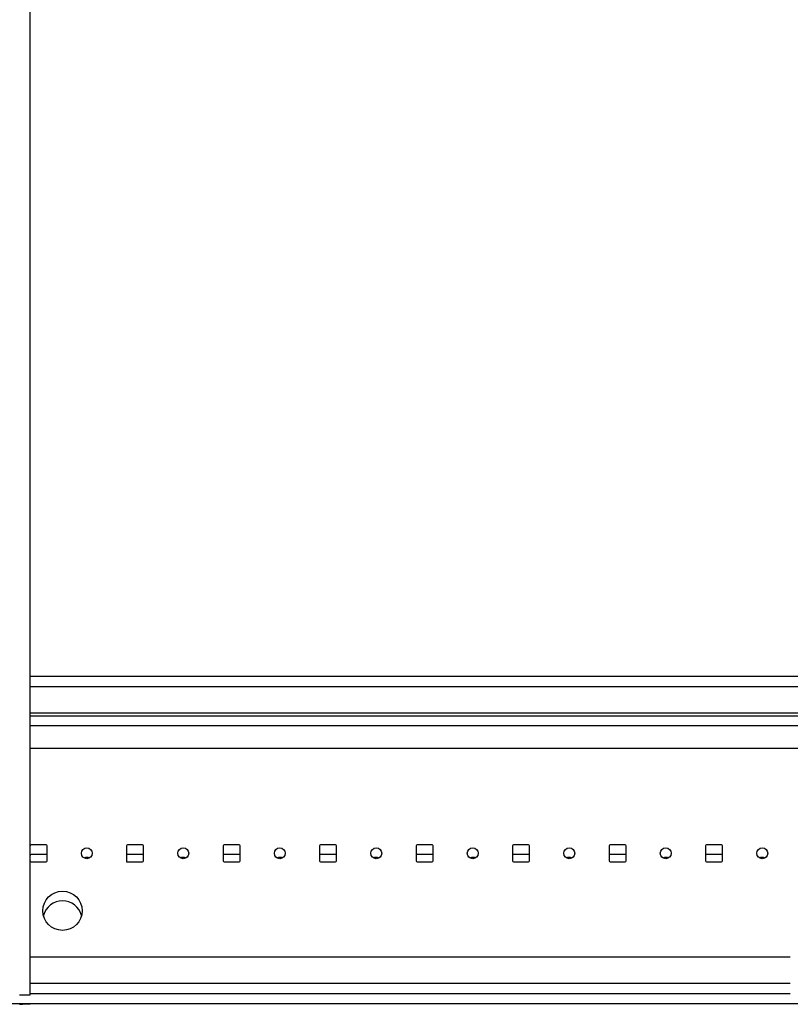
# Model space of a CAD drawing. Extents: x 13 to 108, y 7 to 168.
# Drawn here: x 67 to 75, y 7 to 17 of the extents above; entities that cross this region are included whole.
import ezdxf

# ---------------------------------------------------------------- set-up
doc = ezdxf.new("R2010")
doc.units = 0
doc.layers.add('TRIMETRIC', color=7, linetype='CONTINUOUS')

msp = doc.modelspace()

# ---------------------------------------------------------------- linework, layer by layer
at = {"layer": 'TRIMETRIC', "color": 7, "linetype": 'CONTINUOUS'}
for p, q in [((66.756, 6.825), (66.756, 102.714)), ((66.756, 10.125), (102.256, 10.125)), ((66.756, 10.017), (102.256, 10.017)), ((66.756, 9.745), (102.256, 9.745)), ((66.756, 9.712), (83.724, 9.712)), ((66.756, 9.612), (83.724, 9.612)), ((83.724, 9.376), (66.756, 9.376)), ((66.921, 8.376), (66.766, 8.376)), ((66.931, 8.211), (66.931, 8.366)), ((67.756, 8.366), (67.756, 8.201)), ((67.921, 8.376), (67.766, 8.376)), ((67.931, 8.211), (67.931, 8.366)), ((68.756, 8.366), (68.756, 8.211)), ((68.921, 8.376), (68.766, 8.376)), ((68.931, 8.211), (68.931, 8.366)), ((69.756, 8.366), (69.756, 8.211)), ((69.921, 8.376), (69.766, 8.376)), ((69.931, 8.211), (69.931, 8.366)), ((70.756, 8.366), (70.756, 8.211)), ((70.921, 8.376), (70.766, 8.376)), ((70.931, 8.211), (70.931, 8.366)), ((71.756, 8.366), (71.756, 8.211)), ((71.921, 8.376), (71.766, 8.376)), ((71.931, 8.211), (71.931, 8.366)), ((72.756, 8.366), (72.756, 8.211)), ((72.921, 8.376), (72.766, 8.376)), ((72.931, 8.211), (72.931, 8.366)), ((73.756, 8.366), (73.756, 8.211)), ((73.921, 8.376), (73.766, 8.376)), ((73.931, 8.211), (73.931, 8.366)), ((66.921, 8.276), (66.766, 8.276)), ((67.921, 8.276), (67.766, 8.276)), ((68.921, 8.276), (68.766, 8.276)), ((69.921, 8.276), (69.766, 8.276)), ((70.921, 8.276), (70.766, 8.276)), ((71.921, 8.276), (71.766, 8.276)), ((72.921, 8.276), (72.766, 8.276)), ((73.921, 8.276), (73.766, 8.276)), ((66.766, 8.201), (66.921, 8.201)), ((67.756, 8.201), (67.921, 8.201)), ((68.766, 8.201), (68.921, 8.201)), ((69.766, 8.201), (69.921, 8.201)), ((70.766, 8.201), (70.921, 8.201)), ((71.766, 8.201), (71.921, 8.201)), ((72.766, 8.201), (72.921, 8.201)), ((73.766, 8.201), (73.921, 8.201)), ((74.634, 7.212), (66.756, 7.212)), ((74.634, 6.941), (66.756, 6.941)), ((74.634, 6.832), (66.756, 6.832)), ((74.634, 6.832), (74.634, 6.832)), ((63.944, 6.732), (105.067, 6.732)), ((66.756, 6.725), (66.677, 6.725))]:
    msp.add_line(p, q, dxfattribs=at)
at = {"layer": 'TRIMETRIC', "color": 7}
for points in [[(66.647, 6.825, 0), (66.649, 6.825, 0), (66.651, 6.825, 0), (66.653, 6.825, 0), (66.654, 6.825, 0), (66.656, 6.825, 0), (66.658, 6.825, 0), (66.659, 6.825, 0), (66.661, 6.825, 0), (66.663, 6.825, 0), (66.665, 6.825, 0), (66.666, 6.825, 0), (66.668, 6.825, 0), (66.67, 6.825, 0), (66.671, 6.825, 0), (66.673, 6.825, 0), (66.675, 6.825, 0), (66.677, 6.825, 0), (66.678, 6.825, 0), (66.68, 6.825, 0), (66.682, 6.825, 0), (66.684, 6.825, 0), (66.685, 6.825, 0), (66.687, 6.825, 0), (66.689, 6.825, 0), (66.69, 6.825, 0), (66.692, 6.825, 0), (66.694, 6.825, 0), (66.696, 6.825, 0), (66.697, 6.825, 0), (66.699, 6.825, 0), (66.701, 6.825, 0), (66.703, 6.825, 0), (66.704, 6.825, 0), (66.706, 6.825, 0), (66.708, 6.825, 0), (66.709, 6.825, 0), (66.711, 6.825, 0), (66.713, 6.825, 0), (66.715, 6.825, 0), (66.716, 6.825, 0), (66.718, 6.825, 0), (66.72, 6.825, 0), (66.721, 6.825, 0), (66.723, 6.825, 0), (66.725, 6.825, 0), (66.727, 6.825, 0), (66.728, 6.825, 0), (66.73, 6.825, 0), (66.732, 6.825, 0), (66.734, 6.825, 0), (66.735, 6.825, 0), (66.737, 6.825, 0), (66.739, 6.825, 0), (66.74, 6.825, 0), (66.742, 6.825, 0), (66.744, 6.825, 0), (66.746, 6.825, 0), (66.747, 6.825, 0), (66.749, 6.825, 0), (66.751, 6.825, 0), (66.752, 6.825, 0), (66.754, 6.825, 0), (66.756, 6.825, 0)], [(66.677, 6.725, 0), (66.677, 6.725, 0), (66.677, 6.725, 0), (66.677, 6.726, 0), (66.677, 6.726, 0), (66.677, 6.726, 0), (66.677, 6.726, 0), (66.677, 6.726, 0), (66.677, 6.726, 0), (66.677, 6.726, 0), (66.677, 6.726, 0), (66.677, 6.726, 0), (66.677, 6.727, 0), (66.677, 6.727, 0), (66.677, 6.727, 0), (66.677, 6.727, 0), (66.677, 6.727, 0), (66.677, 6.727, 0), (66.677, 6.727, 0), (66.677, 6.727, 0), (66.677, 6.727, 0), (66.677, 6.728, 0), (66.677, 6.728, 0), (66.677, 6.728, 0), (66.677, 6.728, 0), (66.677, 6.728, 0), (66.677, 6.728, 0), (66.677, 6.728, 0), (66.677, 6.728, 0), (66.677, 6.728, 0), (66.677, 6.729, 0), (66.677, 6.729, 0), (66.677, 6.729, 0), (66.677, 6.729, 0), (66.677, 6.729, 0), (66.677, 6.729, 0), (66.677, 6.729, 0), (66.677, 6.729, 0), (66.677, 6.729, 0), (66.677, 6.73, 0), (66.677, 6.73, 0), (66.677, 6.73, 0), (66.677, 6.73, 0), (66.677, 6.73, 0), (66.677, 6.73, 0), (66.677, 6.73, 0), (66.677, 6.73, 0), (66.677, 6.73, 0), (66.677, 6.731, 0), (66.677, 6.731, 0), (66.677, 6.731, 0), (66.677, 6.731, 0), (66.677, 6.731, 0), (66.677, 6.731, 0), (66.677, 6.731, 0), (66.677, 6.731, 0), (66.677, 6.731, 0), (66.677, 6.732, 0), (66.677, 6.732, 0), (66.677, 6.732, 0), (66.677, 6.732, 0), (66.677, 6.732, 0), (66.677, 6.732, 0), (66.677, 6.732, 0)], [(66.756, 6.732, 0), (66.756, 6.732, 0), (66.756, 6.732, 0), (66.756, 6.732, 0), (66.756, 6.732, 0), (66.756, 6.732, 0), (66.756, 6.732, 0), (66.756, 6.731, 0), (66.756, 6.731, 0), (66.756, 6.731, 0), (66.756, 6.731, 0), (66.756, 6.731, 0), (66.756, 6.731, 0), (66.756, 6.731, 0), (66.756, 6.731, 0), (66.756, 6.731, 0), (66.756, 6.73, 0), (66.756, 6.73, 0), (66.756, 6.73, 0), (66.756, 6.73, 0), (66.756, 6.73, 0), (66.756, 6.73, 0), (66.756, 6.73, 0), (66.756, 6.73, 0), (66.756, 6.73, 0), (66.756, 6.729, 0), (66.756, 6.729, 0), (66.756, 6.729, 0), (66.756, 6.729, 0), (66.756, 6.729, 0), (66.756, 6.729, 0), (66.756, 6.729, 0), (66.756, 6.729, 0), (66.756, 6.729, 0), (66.756, 6.728, 0), (66.756, 6.728, 0), (66.756, 6.728, 0), (66.756, 6.728, 0), (66.756, 6.728, 0), (66.756, 6.728, 0), (66.756, 6.728, 0), (66.756, 6.728, 0), (66.756, 6.728, 0), (66.756, 6.727, 0), (66.756, 6.727, 0), (66.756, 6.727, 0), (66.756, 6.727, 0), (66.756, 6.727, 0), (66.756, 6.727, 0), (66.756, 6.727, 0), (66.756, 6.727, 0), (66.756, 6.727, 0), (66.756, 6.726, 0), (66.756, 6.726, 0), (66.756, 6.726, 0), (66.756, 6.726, 0), (66.756, 6.726, 0), (66.756, 6.726, 0), (66.756, 6.726, 0), (66.756, 6.726, 0), (66.756, 6.726, 0), (66.756, 6.725, 0), (66.756, 6.725, 0), (66.756, 6.725, 0)], [(66.647, 6.725, 0), (66.648, 6.725, 0), (66.648, 6.725, 0), (66.649, 6.725, 0), (66.649, 6.725, 0), (66.65, 6.725, 0), (66.65, 6.725, 0), (66.651, 6.725, 0), (66.651, 6.725, 0), (66.652, 6.725, 0), (66.652, 6.725, 0), (66.653, 6.725, 0), (66.653, 6.725, 0), (66.654, 6.725, 0), (66.654, 6.725, 0), (66.654, 6.725, 0), (66.655, 6.725, 0), (66.656, 6.725, 0), (66.656, 6.725, 0), (66.656, 6.725, 0), (66.657, 6.725, 0), (66.657, 6.725, 0), (66.658, 6.725, 0), (66.658, 6.725, 0), (66.659, 6.725, 0), (66.659, 6.725, 0), (66.66, 6.725, 0), (66.66, 6.725, 0), (66.661, 6.725, 0), (66.661, 6.725, 0), (66.662, 6.725, 0), (66.662, 6.725, 0), (66.663, 6.725, 0), (66.663, 6.725, 0), (66.664, 6.725, 0), (66.664, 6.725, 0), (66.665, 6.725, 0), (66.665, 6.725, 0), (66.665, 6.725, 0), (66.666, 6.725, 0), (66.666, 6.725, 0), (66.667, 6.725, 0), (66.667, 6.725, 0), (66.668, 6.725, 0), (66.668, 6.725, 0), (66.669, 6.725, 0), (66.669, 6.725, 0), (66.67, 6.725, 0), (66.67, 6.725, 0), (66.671, 6.725, 0), (66.671, 6.725, 0), (66.672, 6.725, 0), (66.672, 6.725, 0), (66.673, 6.725, 0), (66.673, 6.725, 0), (66.674, 6.725, 0), (66.674, 6.725, 0), (66.674, 6.725, 0), (66.675, 6.725, 0), (66.675, 6.725, 0), (66.676, 6.725, 0), (66.676, 6.725, 0), (66.677, 6.725, 0), (66.677, 6.725, 0)]]:
    msp.add_polyline3d(points, dxfattribs=at)
at = {"layer": 'TRIMETRIC', "color": 7, "linetype": 'CONTINUOUS'}
for centre, radius in [((67.343, 8.289), 0.0565), ((68.343, 8.289), 0.0565), ((69.343, 8.289), 0.0565), ((70.343, 8.289), 0.0565), ((71.343, 8.289), 0.0565), ((72.343, 8.289), 0.0565), ((73.343, 8.289), 0.0565), ((74.343, 8.289), 0.0565), ((67.091, 7.694), 0.203)]:
    msp.add_circle(centre, radius, dxfattribs=at)
for centre, radius, start, end in [((66.766, 8.366), 0.01, 90, 180), ((66.921, 8.366), 0.01, 0, 90), ((67.766, 8.366), 0.01, 90, 180), ((67.921, 8.366), 0.01, 0, 90), ((68.766, 8.366), 0.01, 90, 180), ((68.921, 8.366), 0.01, 0, 90), ((69.766, 8.366), 0.01, 90, 180), ((69.921, 8.366), 0.01, 0, 90), ((70.766, 8.366), 0.01, 90, 180), ((70.921, 8.366), 0.01, 0, 90), ((71.766, 8.366), 0.01, 90, 180), ((71.921, 8.366), 0.01, 0, 90), ((72.766, 8.366), 0.01, 90, 180), ((72.921, 8.366), 0.01, 0, 90), ((73.766, 8.366), 0.01, 90, 180), ((73.921, 8.366), 0.01, 0, 90), ((66.766, 8.266), 0.01, 90, 180), ((66.921, 8.266), 0.01, 0, 90), ((67.766, 8.266), 0.01, 90, 180), ((67.921, 8.266), 0.01, 0, 90), ((68.766, 8.266), 0.01, 90, 180), ((68.921, 8.266), 0.01, 0, 90), ((69.766, 8.266), 0.01, 90, 180), ((69.921, 8.266), 0.01, 0, 90), ((70.766, 8.266), 0.01, 90, 180), ((70.921, 8.266), 0.01, 0, 90), ((71.766, 8.266), 0.01, 90, 180), ((71.921, 8.266), 0.01, 0, 90), ((72.766, 8.266), 0.01, 90, 180), ((72.921, 8.266), 0.01, 0, 90), ((73.766, 8.266), 0.01, 90, 180), ((73.921, 8.266), 0.01, 0, 90), ((66.766, 8.211), 0.01, 180, 270), ((66.921, 8.211), 0.01, 270, 0), ((67.343, 8.189), 0.0565, 62.2462, 117.7594), ((67.921, 8.211), 0.01, 270, 0), ((68.343, 8.189), 0.0565, 62.2462, 117.7594), ((68.766, 8.211), 0.01, 180, 270), ((68.921, 8.211), 0.01, 270, 0), ((69.343, 8.189), 0.0565, 62.2462, 117.7594), ((69.766, 8.211), 0.01, 180, 270), ((69.921, 8.211), 0.01, 270, 0), ((70.343, 8.189), 0.0565, 62.2462, 117.7594), ((70.766, 8.211), 0.01, 180, 270), ((70.921, 8.211), 0.01, 270, 0), ((71.343, 8.189), 0.0565, 62.2462, 117.7594), ((71.766, 8.211), 0.01, 180, 270), ((71.921, 8.211), 0.01, 270, 0), ((72.343, 8.189), 0.0565, 62.2462, 117.7594), ((72.766, 8.211), 0.01, 180, 270), ((72.921, 8.211), 0.01, 270, 0), ((73.343, 8.189), 0.0565, 62.2462, 117.7594), ((73.766, 8.211), 0.01, 180, 270), ((73.921, 8.211), 0.01, 270, 0), ((74.343, 8.189), 0.0565, 62.2462, 117.7594), ((67.091, 7.594), 0.203, 14.2537, 165.7406)]:
    msp.add_arc(centre, radius, start, end, dxfattribs=at)

doc.saveas('drawing.dxf')
